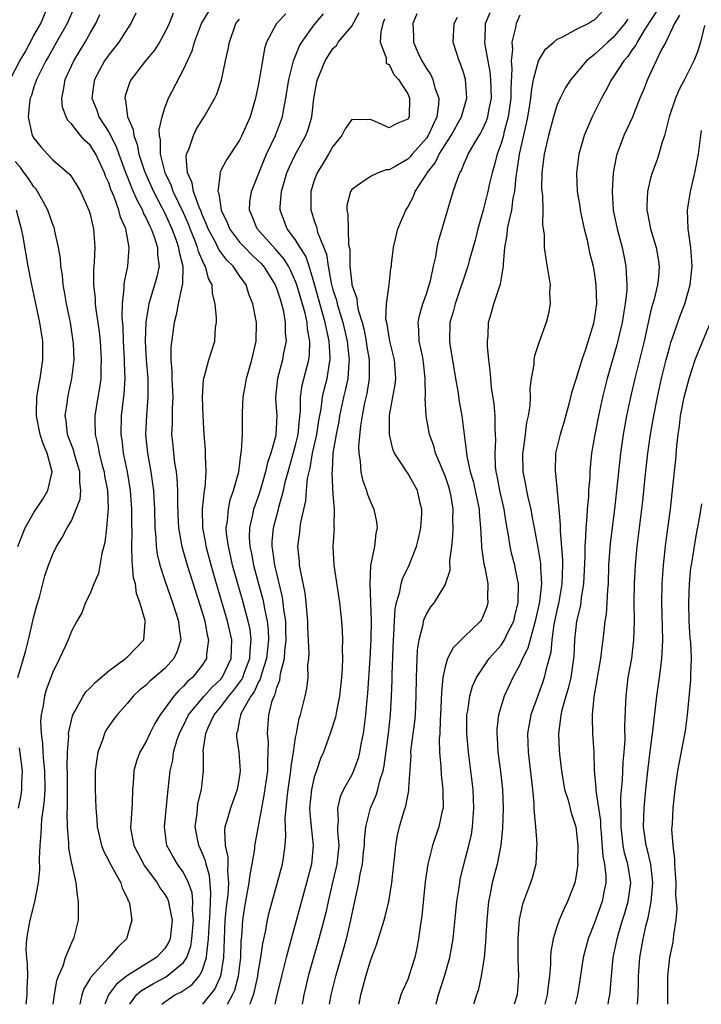
# Model space of a CAD drawing. Units: inches. Extents: x 2580000 to 2583000, y 1527000 to 1530000.
# Drawn here: x 2581529 to 2581602, y 1527000 to 1527105 of the extents above; entities that cross this region are included whole.
import ezdxf

# ---------------------------------------------------------------- set-up
doc = ezdxf.new("R2010")
doc.units = ezdxf.units.IN
doc.header["$MEASUREMENT"] = 0
doc.layers.add('LD25801527_2ft', color=253, linetype='Continuous')

msp = doc.modelspace()

# ---------------------------------------------------------------- linework, layer by layer
at = {"layer": 'LD25801527_2ft'}
for points, elevation in [([(2581528.45, 1527099), (2581529.5, 1527101), (2581530.07, 1527101.93), (2581531, 1527103.69), (2581531.73, 1527105), (2581532.56, 1527107)], 7986), ([(2581535.4, 1527107), (2581534.69, 1527105.31), (2581534.56, 1527105), (2581533.42, 1527103), (2581533, 1527102.29), (2581532.54, 1527101.46), (2581532.25, 1527101), (2581531.5, 1527099.5), (2581531.26, 1527099), (2581531.21, 1527098.79), (2581531, 1527098.2), (2581530.72, 1527097.28), (2581530.59, 1527097), (2581530.51, 1527096.51), (2581530.36, 1527095), (2581530.82, 1527093), (2581531, 1527092.7), (2581531.77, 1527091.77), (2581532.43, 1527091), (2581533, 1527090.4), (2581534.82, 1527088.82), (2581535, 1527088.56), (2581535.62, 1527087.62), (2581535.97, 1527087), (2581536.88, 1527085), (2581537, 1527084.58), (2581537.28, 1527083.28), (2581537.37, 1527083), (2581537.51, 1527081), (2581537.44, 1527079.44), (2581537.36, 1527078.64), (2581537.37, 1527077), (2581537.54, 1527075.54), (2581537.56, 1527075), (2581537.63, 1527074.37), (2581537.85, 1527073), (2581537.99, 1527071.99), (2581538.08, 1527071), (2581538.2, 1527069), (2581538.15, 1527068.15), (2581538.14, 1527067), (2581538.01, 1527065.99), (2581537.83, 1527065), (2581537.52, 1527063), (2581537.52, 1527062.48), (2581537.56, 1527061), (2581537.85, 1527059.85), (2581537.99, 1527059), (2581538.31, 1527057.69), (2581538.51, 1527057), (2581538.56, 1527056.56), (2581538.85, 1527055), (2581538.94, 1527053.06), (2581538.77, 1527051), (2581538.58, 1527049.42), (2581538.25, 1527048.25), (2581537.89, 1527046.11), (2581537.39, 1527045), (2581537, 1527043.98), (2581536.53, 1527043), (2581536.11, 1527041.89), (2581535.58, 1527041), (2581535, 1527039.93), (2581534.64, 1527039), (2581534.37, 1527038.37), (2581533.74, 1527037), (2581533, 1527035.55), (2581532.32, 1527033.68), (2581532.13, 1527033), (2581531.98, 1527031.98), (2581531.75, 1527031), (2581531.69, 1527030.31), (2581531.75, 1527029), (2581531.92, 1527027.93), (2581531.95, 1527027), (2581532.01, 1527025.99), (2581532.13, 1527025), (2581532.16, 1527023), (2581532.1, 1527021.9), (2581531.99, 1527021), (2581531.82, 1527019.82), (2581531.76, 1527019), (2581531.73, 1527018.27), (2581531.62, 1527017), (2581531.56, 1527015.56), (2581531.58, 1527014.42), (2581531.43, 1527013), (2581531.04, 1527010.96), (2581530.55, 1527009), (2581530.43, 1527008.43), (2581530.19, 1527007), (2581530.14, 1527005.86), (2581530.18, 1527005), (2581530.28, 1527004.29), (2581530.29, 1527003), (2581530.22, 1527001.78), (2581530.24, 1527001), (2581530.13, 1527000)], 7984), ([(2581533.05, 1527000), (2581533.19, 1527001), (2581533.46, 1527002.54), (2581533.64, 1527003), (2581534.13, 1527004.13), (2581534.36, 1527005), (2581535.15, 1527006.85), (2581535.26, 1527007), (2581535.76, 1527009), (2581535.78, 1527010.22), (2581535.78, 1527011), (2581535.64, 1527011.64), (2581535.5, 1527013), (2581535.08, 1527014.92), (2581535.04, 1527015.04), (2581534.72, 1527016.72), (2581534.72, 1527017.28), (2581534.57, 1527019), (2581534.54, 1527020.54), (2581534.58, 1527021), (2581534.57, 1527022.57), (2581534.6, 1527023), (2581534.58, 1527024.58), (2581534.54, 1527025.46), (2581534.57, 1527027), (2581534.72, 1527028.72), (2581534.71, 1527029), (2581535, 1527030.42), (2581535.11, 1527030.89), (2581535.16, 1527031), (2581535.4, 1527031.4), (2581536.25, 1527033), (2581536.55, 1527033.45), (2581537, 1527033.88), (2581537.55, 1527034.45), (2581539, 1527035.69), (2581540.79, 1527037), (2581540.89, 1527037.11), (2581541, 1527037.19), (2581542.74, 1527039), (2581542.9, 1527040.9), (2581542.92, 1527041), (2581542.91, 1527041.09), (2581542.34, 1527043), (2581541.97, 1527043.97), (2581541.85, 1527045), (2581541.66, 1527045.66), (2581541.56, 1527047), (2581541.49, 1527047.49), (2581541.46, 1527049), (2581541.49, 1527050.51), (2581541.46, 1527051.46), (2581541.47, 1527053), (2581541.32, 1527055), (2581540.99, 1527057), (2581540.59, 1527059), (2581540.42, 1527060.42), (2581540.32, 1527061), (2581540.37, 1527063), (2581540.66, 1527065.34), (2581540.74, 1527067), (2581540.67, 1527068.67), (2581540.68, 1527069), (2581540.57, 1527071), (2581540.53, 1527072.53), (2581540.44, 1527073.56), (2581540.47, 1527075), (2581540.66, 1527076.66), (2581540.64, 1527077), (2581540.67, 1527077.33), (2581541.04, 1527079), (2581541.2, 1527081), (2581540.83, 1527083), (2581540.26, 1527084.26), (2581540.09, 1527085), (2581539.58, 1527086.42), (2581539.22, 1527087.22), (2581539, 1527087.92), (2581538.66, 1527088.66), (2581538.55, 1527089), (2581537.61, 1527091), (2581537, 1527091.96), (2581536.45, 1527092.45), (2581535.99, 1527093), (2581535, 1527094.25), (2581534.61, 1527094.61), (2581534.44, 1527095), (2581534.05, 1527096.05), (2581533.97, 1527097), (2581534.16, 1527097.84), (2581534.32, 1527099), (2581535.25, 1527101), (2581536.48, 1527103), (2581537, 1527103.95), (2581537.62, 1527105), (2581538.04, 1527105.96)], 7982), ([(2581541.9, 1527106.1), (2581541.38, 1527105), (2581541, 1527104.45), (2581540.07, 1527103), (2581539, 1527101.65), (2581538.56, 1527101), (2581537.46, 1527099), (2581537.39, 1527098.61), (2581537.18, 1527097), (2581537.71, 1527095.71), (2581537.93, 1527095), (2581539, 1527093.36), (2581539.81, 1527091.81), (2581540.09, 1527091), (2581540.86, 1527088.86), (2581541, 1527088.53), (2581541.43, 1527087.43), (2581541.63, 1527087), (2581542.03, 1527086.03), (2581542.6, 1527085), (2581542.7, 1527084.7), (2581543, 1527084.15), (2581543.35, 1527083.35), (2581543.53, 1527083), (2581543.86, 1527082.14), (2581544.21, 1527081), (2581544.21, 1527080.21), (2581544.38, 1527079), (2581544.14, 1527077.86), (2581543.91, 1527077), (2581543.3, 1527075), (2581543.24, 1527074.76), (2581542.97, 1527073.03), (2581542.9, 1527071), (2581543, 1527069), (2581543.17, 1527067), (2581543.2, 1527065), (2581543.03, 1527063.03), (2581542.95, 1527061), (2581543.16, 1527059), (2581543.51, 1527057), (2581543.7, 1527055.7), (2581543.78, 1527055), (2581543.81, 1527054.19), (2581543.88, 1527053), (2581543.93, 1527051), (2581544.04, 1527049.96), (2581544.08, 1527049), (2581544.19, 1527048.19), (2581544.48, 1527047), (2581545, 1527045.36), (2581545.61, 1527043.61), (2581545.83, 1527043), (2581546.48, 1527041), (2581546.51, 1527040.51), (2581546.71, 1527039), (2581546.29, 1527037.71), (2581545.95, 1527037), (2581545, 1527035.96), (2581543.41, 1527034.59), (2581543, 1527034.17), (2581542.34, 1527033.66), (2581541.63, 1527033), (2581541, 1527032.23), (2581539.91, 1527031), (2581539.51, 1527030.49), (2581538.7, 1527029.3), (2581538.56, 1527029), (2581538.37, 1527028.37), (2581537.84, 1527027), (2581537.71, 1527026.29), (2581537.56, 1527025), (2581537.54, 1527023), (2581537.61, 1527021), (2581537.73, 1527019.73), (2581537.77, 1527019), (2581538.24, 1527017), (2581538.43, 1527016.43), (2581539, 1527015.36), (2581539.11, 1527015.11), (2581539.45, 1527014.55), (2581540.28, 1527013), (2581540.43, 1527012.43), (2581541, 1527011.33), (2581541.09, 1527011.09), (2581541.16, 1527011), (2581541.22, 1527010.78), (2581541.48, 1527009), (2581540.9, 1527007), (2581539.92, 1527006.08), (2581539.02, 1527005), (2581537.08, 1527002.92), (2581537, 1527002.75), (2581536.34, 1527001.66), (2581536.13, 1527001), (2581535.9, 1527000)], 7980), ([(2581545.91, 1527106.09), (2581545.46, 1527105), (2581545, 1527104.01), (2581544.44, 1527103), (2581543.88, 1527102.12), (2581542.95, 1527101), (2581541.4, 1527099), (2581541.27, 1527098.73), (2581540.77, 1527097.23), (2581540.72, 1527097), (2581540.8, 1527096.8), (2581541.02, 1527095), (2581541.63, 1527093.63), (2581541.67, 1527093), (2581542.05, 1527092.05), (2581542.23, 1527091), (2581542.82, 1527089.18), (2581542.92, 1527088.92), (2581543.79, 1527087), (2581544.7, 1527085.3), (2581545, 1527084.7), (2581545.76, 1527083), (2581546.21, 1527081.79), (2581546.48, 1527081), (2581546.53, 1527080.53), (2581546.93, 1527079), (2581546.91, 1527077.09), (2581546.84, 1527076.84), (2581546.43, 1527075), (2581546.21, 1527073.79), (2581545.99, 1527073), (2581545.65, 1527070.35), (2581545.66, 1527069), (2581545.77, 1527067.77), (2581545.76, 1527067), (2581545.85, 1527065), (2581545.78, 1527063.78), (2581545.78, 1527062.22), (2581545.73, 1527061), (2581545.85, 1527059.85), (2581545.92, 1527059), (2581546.05, 1527057.95), (2581546.21, 1527057), (2581546.3, 1527056.3), (2581546.36, 1527055), (2581546.36, 1527053.64), (2581546.4, 1527052.4), (2581546.48, 1527051), (2581546.8, 1527049.2), (2581546.82, 1527049), (2581547.39, 1527047), (2581549, 1527041.98), (2581549.29, 1527041), (2581549.54, 1527039.54), (2581549.69, 1527039), (2581549.47, 1527037.47), (2581549.45, 1527037), (2581549, 1527036.31), (2581547.97, 1527035), (2581547.44, 1527034.56), (2581547, 1527034.05), (2581546.45, 1527033.55), (2581545.96, 1527033), (2581545, 1527031.65), (2581544.5, 1527031), (2581543.93, 1527030.07), (2581543.4, 1527029), (2581543, 1527028.13), (2581542.34, 1527027), (2581541.98, 1527026.02), (2581541.69, 1527025), (2581541.62, 1527023.62), (2581541.56, 1527023), (2581541.5, 1527021.5), (2581541.37, 1527019.37), (2581541.33, 1527019), (2581541.37, 1527018.63), (2581541.67, 1527017), (2581542.81, 1527014.81), (2581544.2, 1527013), (2581544.48, 1527012.48), (2581545, 1527011.77), (2581545.29, 1527011.29), (2581545.41, 1527011), (2581545.47, 1527010.53), (2581545.79, 1527009), (2581545.56, 1527007), (2581545.39, 1527006.61), (2581545, 1527005.97), (2581544.12, 1527005), (2581543, 1527004.34), (2581541, 1527003.09), (2581539.83, 1527002.17), (2581538.99, 1527001), (2581538.58, 1527000)], 7978), ([(2581541.24, 1527000), (2581541.98, 1527001), (2581542.52, 1527001.48), (2581543.78, 1527002.22), (2581545.09, 1527002.91), (2581545.23, 1527003), (2581547, 1527004.46), (2581547.36, 1527005), (2581547.78, 1527006.22), (2581547.9, 1527007), (2581548.06, 1527009), (2581547.97, 1527010.03), (2581548, 1527011), (2581547.92, 1527011.92), (2581547.54, 1527013), (2581547, 1527014.11), (2581546.35, 1527015), (2581545.85, 1527015.85), (2581545.21, 1527017), (2581544.95, 1527019), (2581545.31, 1527022.69), (2581545.36, 1527023), (2581545.57, 1527025), (2581545.85, 1527026.15), (2581545.94, 1527027), (2581546.33, 1527028.33), (2581546.56, 1527029), (2581546.7, 1527029.3), (2581547, 1527029.86), (2581547.55, 1527031), (2581549.21, 1527033), (2581550.06, 1527033.94), (2581551, 1527034.82), (2581551.08, 1527034.92), (2581551.15, 1527035), (2581552.1, 1527037), (2581552.19, 1527039), (2581551.72, 1527041), (2581550.53, 1527045), (2581549.96, 1527047), (2581549.43, 1527049), (2581549.38, 1527049.38), (2581549.08, 1527051), (2581549.04, 1527053), (2581549.25, 1527055), (2581549.31, 1527055.31), (2581549.42, 1527057), (2581549.34, 1527058.66), (2581549.36, 1527059), (2581549.34, 1527059.34), (2581549.2, 1527061), (2581549.1, 1527063), (2581549.05, 1527065), (2581549.13, 1527066.86), (2581549.16, 1527067), (2581549.24, 1527067.24), (2581549.7, 1527069), (2581550.36, 1527071), (2581550.44, 1527072.44), (2581550.52, 1527073), (2581550.54, 1527073.46), (2581550.38, 1527075), (2581550.09, 1527076.09), (2581550.07, 1527077), (2581549.68, 1527077.68), (2581549.35, 1527079), (2581549.2, 1527079.2), (2581548.59, 1527080.59), (2581548.5, 1527081), (2581548.21, 1527081.79), (2581547.71, 1527083), (2581547.52, 1527083.52), (2581547, 1527084.73), (2581545.91, 1527087), (2581545.68, 1527087.68), (2581545.03, 1527089), (2581544.53, 1527091), (2581544.55, 1527092.55), (2581544.44, 1527093), (2581544.4, 1527093.6), (2581544.71, 1527095), (2581545, 1527095.95), (2581545.4, 1527097), (2581547, 1527100.07), (2581547.92, 1527102.08), (2581548.18, 1527103), (2581548.94, 1527105), (2581549.72, 1527106.28)], 7976), ([(2581557.96, 1527106.04), (2581556.95, 1527105), (2581555.9, 1527103), (2581555.68, 1527102.32), (2581555.44, 1527101), (2581555.14, 1527099.14), (2581555, 1527098.36), (2581554.72, 1527097), (2581554.12, 1527095), (2581553.25, 1527093), (2581553, 1527092.49), (2581551.6, 1527090.4), (2581551, 1527089.24), (2581550.89, 1527089), (2581550.92, 1527088.92), (2581550.69, 1527087), (2581550.79, 1527086.79), (2581551.03, 1527085), (2581551.68, 1527083.68), (2581551.92, 1527083), (2581553, 1527081.59), (2581553.55, 1527081), (2581554.27, 1527080.27), (2581555, 1527079.6), (2581555.3, 1527079.3), (2581555.56, 1527079), (2581556.83, 1527077), (2581557, 1527076.56), (2581557.37, 1527075.37), (2581557.5, 1527075), (2581557.67, 1527074.33), (2581557.9, 1527073), (2581557.9, 1527071.9), (2581557.98, 1527071), (2581557.72, 1527069.72), (2581557.6, 1527069), (2581557.05, 1527067), (2581556.84, 1527065), (2581556.84, 1527064.84), (2581556.99, 1527063), (2581556.9, 1527061), (2581556.88, 1527060.88), (2581556.35, 1527059), (2581555.99, 1527058.01), (2581555.78, 1527057), (2581555.21, 1527055), (2581555, 1527054.37), (2581554.63, 1527053.37), (2581554.51, 1527053), (2581554.4, 1527052.4), (2581554.06, 1527051), (2581554.04, 1527049.96), (2581554.1, 1527049), (2581554.27, 1527048.27), (2581554.49, 1527047), (2581555.03, 1527045), (2581555.46, 1527043.46), (2581555.56, 1527043), (2581555.67, 1527042.33), (2581555.96, 1527041), (2581556.07, 1527040.07), (2581556.1, 1527039), (2581555.9, 1527037), (2581555.35, 1527035.35), (2581555.21, 1527034.79), (2581555, 1527034.44), (2581554.55, 1527033.45), (2581554.22, 1527033), (2581553.18, 1527031.18), (2581553.1, 1527031), (2581553.09, 1527030.91), (2581553, 1527030.49), (2581552.77, 1527029.23), (2581552.66, 1527029), (2581552.67, 1527028.67), (2581552.94, 1527027), (2581553.08, 1527025), (2581553, 1527024.47), (2581552.74, 1527023), (2581552.03, 1527021), (2581551.64, 1527019.64), (2581551.44, 1527019), (2581551.38, 1527018.62), (2581551.46, 1527017), (2581551.76, 1527015.76), (2581551.75, 1527015), (2581551.7, 1527014.3), (2581551.81, 1527013), (2581551.73, 1527011.72), (2581551.57, 1527010.43), (2581551.44, 1527009), (2581551.3, 1527005), (2581550.96, 1527003), (2581550.35, 1527001.65), (2581549.05, 1527000)], 7972), ([(2581551.72, 1527000), (2581552.26, 1527001), (2581552.49, 1527001.51), (2581552.89, 1527003), (2581553.13, 1527005), (2581553.18, 1527006.82), (2581553.23, 1527007.23), (2581553.34, 1527009), (2581553.55, 1527010.45), (2581553.83, 1527011.83), (2581554.04, 1527013), (2581554.12, 1527013.88), (2581554.36, 1527015), (2581554.64, 1527016.64), (2581554.65, 1527017), (2581554.69, 1527017.31), (2581555, 1527018.85), (2581555.39, 1527021), (2581555.65, 1527022.35), (2581556.01, 1527025), (2581556.01, 1527025.99), (2581556.08, 1527027), (2581556.09, 1527028.09), (2581555.99, 1527029), (2581556.12, 1527031), (2581556.5, 1527032.5), (2581556.69, 1527033), (2581556.81, 1527033.19), (2581557, 1527033.92), (2581557.32, 1527034.68), (2581557.4, 1527035.4), (2581557.81, 1527037), (2581557.85, 1527037.85), (2581557.99, 1527039), (2581557.97, 1527039.97), (2581557.94, 1527041), (2581557.75, 1527042.25), (2581557.68, 1527043), (2581557.6, 1527043.6), (2581556.77, 1527047), (2581556.58, 1527048.58), (2581556.5, 1527049), (2581556.5, 1527049.5), (2581556.63, 1527051), (2581557.16, 1527053), (2581557.21, 1527053.21), (2581557.71, 1527055), (2581557.9, 1527055.9), (2581558.19, 1527057), (2581559, 1527059.85), (2581559.28, 1527061), (2581559.41, 1527062.59), (2581559.54, 1527063.54), (2581559.54, 1527065), (2581559.71, 1527066.29), (2581560.41, 1527069), (2581560.48, 1527069.52), (2581560.53, 1527071), (2581560.27, 1527072.27), (2581560.23, 1527073), (2581560.01, 1527073.99), (2581559.14, 1527077), (2581559, 1527077.39), (2581558.5, 1527078.5), (2581558.24, 1527079), (2581557.77, 1527079.77), (2581556.84, 1527080.84), (2581554.87, 1527083), (2581554.35, 1527084.35), (2581554.05, 1527085), (2581554.11, 1527085.89), (2581554.29, 1527087), (2581555.62, 1527090.38), (2581555.9, 1527091), (2581556.85, 1527093), (2581557.58, 1527095), (2581557.69, 1527095.69), (2581557.95, 1527097), (2581558.28, 1527099), (2581558.72, 1527100.72), (2581558.78, 1527101), (2581559.41, 1527102.59), (2581559.65, 1527103), (2581561, 1527104.84), (2581561.97, 1527106.03)], 7970), ([(2581554.12, 1527000), (2581554.17, 1527000.17), (2581554.49, 1527001), (2581554.61, 1527001.39), (2581554.94, 1527003), (2581555, 1527003.4), (2581555.29, 1527005), (2581555.48, 1527006.52), (2581555.77, 1527007.77), (2581555.98, 1527009), (2581556.17, 1527009.83), (2581557.61, 1527015), (2581557.69, 1527015.69), (2581557.9, 1527017), (2581557.97, 1527018.03), (2581557.92, 1527019), (2581557.9, 1527019.9), (2581557.98, 1527021), (2581558.09, 1527022.09), (2581558.21, 1527023), (2581558.5, 1527025), (2581558.53, 1527025.47), (2581558.78, 1527027), (2581559, 1527028.57), (2581559.08, 1527029), (2581559.39, 1527030.61), (2581559.52, 1527031), (2581559.71, 1527031.71), (2581560.03, 1527033), (2581560.2, 1527033.8), (2581560.33, 1527035), (2581560.32, 1527036.32), (2581560.4, 1527037), (2581560.44, 1527037.56), (2581560.32, 1527040.32), (2581560.31, 1527041), (2581560.23, 1527041.77), (2581560.14, 1527043), (2581560.02, 1527044.02), (2581559.51, 1527046.49), (2581559.43, 1527047), (2581559.4, 1527047.4), (2581559.25, 1527049), (2581559.45, 1527050.55), (2581559.48, 1527051), (2581559.56, 1527051.56), (2581560.09, 1527053.91), (2581560.17, 1527055), (2581560.29, 1527056.29), (2581560.44, 1527057), (2581560.56, 1527057.44), (2581560.82, 1527059), (2581561.27, 1527061), (2581561.5, 1527062.5), (2581561.73, 1527063.73), (2581561.89, 1527065), (2581562.08, 1527065.92), (2581562.37, 1527067), (2581562.62, 1527068.62), (2581562.7, 1527069), (2581562.71, 1527069.29), (2581562.6, 1527071), (2581562.29, 1527072.29), (2581562.17, 1527073), (2581561, 1527077.18), (2581560.45, 1527079), (2581560.08, 1527080.08), (2581559.49, 1527081), (2581559, 1527081.82), (2581558.11, 1527083), (2581557.35, 1527085), (2581557.35, 1527085.35), (2581557.49, 1527087), (2581558.06, 1527089), (2581558.34, 1527089.66), (2581559, 1527091.01), (2581560.11, 1527093), (2581560.34, 1527093.66), (2581560.73, 1527095), (2581560.95, 1527096.95), (2581561.27, 1527098.73), (2581561.33, 1527099), (2581562.15, 1527101), (2581563, 1527102.3), (2581563.37, 1527102.63), (2581563.57, 1527103), (2581565, 1527104.72), (2581565.82, 1527106.18)], 7968), ([(2581571.99, 1527106.01), (2581571.56, 1527105), (2581571.63, 1527103.63), (2581571.63, 1527103), (2581572.06, 1527101.94), (2581572.5, 1527101), (2581572.7, 1527100.7), (2581573, 1527100.17), (2581573.48, 1527099.48), (2581573.67, 1527099), (2581573.91, 1527098.09), (2581574.33, 1527097), (2581574.31, 1527096.31), (2581574.1, 1527095), (2581573.18, 1527093), (2581573, 1527092.73), (2581571.47, 1527091), (2581571.27, 1527090.73), (2581571, 1527090.47), (2581569.67, 1527089.67), (2581569, 1527089.31), (2581568.69, 1527089.31), (2581567.83, 1527089), (2581567, 1527088.63), (2581565.64, 1527087.64), (2581565, 1527087.22), (2581564.86, 1527087), (2581564.5, 1527085.5), (2581564.47, 1527085), (2581564.59, 1527084.59), (2581564.67, 1527081.33), (2581564.79, 1527080.79), (2581564.8, 1527079), (2581565, 1527077.13), (2581565.02, 1527077), (2581565.54, 1527075.54), (2581565.59, 1527075), (2581565.71, 1527074.29), (2581566.11, 1527073), (2581566.3, 1527072.3), (2581566.54, 1527071), (2581566.6, 1527070.6), (2581566.87, 1527069), (2581566.89, 1527067), (2581566.62, 1527065.38), (2581566.39, 1527064.38), (2581566.11, 1527063), (2581565.93, 1527061.93), (2581565.73, 1527059.73), (2581565.75, 1527059), (2581565.9, 1527058.09), (2581565.98, 1527057), (2581566.16, 1527056.16), (2581566.59, 1527055), (2581566.67, 1527054.67), (2581567, 1527053.8), (2581567.38, 1527053), (2581567.65, 1527051.65), (2581567.72, 1527051), (2581567.59, 1527050.41), (2581567.44, 1527049), (2581567.02, 1527046.98), (2581566.94, 1527045), (2581567.03, 1527043.03), (2581567.07, 1527041), (2581567.05, 1527039.05), (2581566.95, 1527037), (2581566.68, 1527033.32), (2581566.61, 1527032.61), (2581566.49, 1527031), (2581566.4, 1527030.4), (2581566.23, 1527029), (2581566.02, 1527028.02), (2581565.84, 1527027), (2581565.68, 1527026.32), (2581565.21, 1527025), (2581565, 1527024.56), (2581564.14, 1527023), (2581563.78, 1527022.22), (2581563.48, 1527021), (2581563.56, 1527019.56), (2581563.49, 1527019), (2581563.48, 1527018.52), (2581563.61, 1527017), (2581563.4, 1527015), (2581563.33, 1527014.67), (2581562.9, 1527012.9), (2581562.47, 1527011), (2581562.22, 1527009.78), (2581562.02, 1527009), (2581561.5, 1527007), (2581560.36, 1527003), (2581560.09, 1527001.91), (2581559.87, 1527001), (2581559.69, 1527000)], 7964), ([(2581565.79, 1527000), (2581565.98, 1527001), (2581566.2, 1527001.8), (2581566.52, 1527003), (2581567, 1527004.65), (2581567.64, 1527006.36), (2581568.47, 1527009), (2581568.59, 1527009.41), (2581568.97, 1527011), (2581569.29, 1527013), (2581569.5, 1527015), (2581569.58, 1527015.58), (2581569.73, 1527017), (2581569.9, 1527018.1), (2581570.13, 1527019), (2581570.6, 1527020.6), (2581570.8, 1527021.2), (2581571, 1527022.33), (2581571.12, 1527022.88), (2581571.12, 1527023.12), (2581571.36, 1527026.64), (2581571.35, 1527027), (2581571.38, 1527027.38), (2581571.76, 1527030.24), (2581571.83, 1527031), (2581571.92, 1527033), (2581571.93, 1527035), (2581571.99, 1527035.99), (2581572, 1527037), (2581572.05, 1527037.95), (2581572.22, 1527039), (2581572.66, 1527040.66), (2581572.7, 1527041), (2581572.76, 1527041.24), (2581573, 1527041.77), (2581573.47, 1527042.53), (2581573.85, 1527043), (2581575, 1527044.89), (2581575.05, 1527045), (2581575.53, 1527046.47), (2581575.52, 1527047.52), (2581575.73, 1527049), (2581575.84, 1527050.16), (2581575.85, 1527051), (2581575.83, 1527051.83), (2581575.85, 1527053), (2581575.64, 1527054.36), (2581575.51, 1527055), (2581575.4, 1527055.4), (2581575, 1527056.56), (2581573.99, 1527059), (2581573.79, 1527059.79), (2581573.34, 1527061), (2581572.98, 1527063), (2581572.87, 1527064.87), (2581572.89, 1527065.11), (2581572.88, 1527067), (2581572.69, 1527068.69), (2581572.67, 1527069), (2581572.57, 1527069.43), (2581572.24, 1527071), (2581572.2, 1527072.2), (2581572.1, 1527073), (2581572.25, 1527073.75), (2581572.62, 1527075), (2581573, 1527076.06), (2581573.31, 1527077), (2581573.43, 1527077.43), (2581573.77, 1527079), (2581574, 1527080), (2581574.16, 1527081), (2581574.3, 1527081.7), (2581575.88, 1527087), (2581576.31, 1527088.31), (2581576.57, 1527089), (2581576.74, 1527089.26), (2581577, 1527089.92), (2581577.34, 1527090.66), (2581577.47, 1527091), (2581578.11, 1527092.11), (2581578.79, 1527093.21), (2581579, 1527093.63), (2581579.42, 1527094.58), (2581579.56, 1527095), (2581579.67, 1527095.67), (2581579.95, 1527097), (2581579.92, 1527098.08), (2581579.91, 1527099), (2581579.83, 1527099.83), (2581579.29, 1527102.71), (2581579.26, 1527103), (2581579.29, 1527103.29), (2581579.33, 1527105), (2581579.84, 1527106.16)], 7960), ([(2581583, 1527105.9), (2581582.61, 1527105), (2581582.55, 1527104.55), (2581582.16, 1527103), (2581582.23, 1527102.22), (2581582.07, 1527101), (2581582.15, 1527100.15), (2581582.02, 1527097.98), (2581582.03, 1527097), (2581581.76, 1527095), (2581581.3, 1527093.3), (2581581.24, 1527093), (2581581, 1527092.16), (2581580.57, 1527091), (2581580.26, 1527089.74), (2581580.02, 1527089), (2581579.73, 1527087.73), (2581579.58, 1527087), (2581579.08, 1527085), (2581578.5, 1527083), (2581578.21, 1527081.79), (2581577.58, 1527079.58), (2581577.44, 1527079), (2581576.06, 1527075), (2581575.86, 1527074.14), (2581575.52, 1527073), (2581575.47, 1527071), (2581575.54, 1527070.46), (2581576.12, 1527067), (2581576.36, 1527065.64), (2581576.52, 1527064.52), (2581576.79, 1527063), (2581577.27, 1527059.27), (2581577.28, 1527059), (2581577.32, 1527058.68), (2581577.69, 1527057), (2581578, 1527056), (2581578.22, 1527055), (2581578.63, 1527053), (2581578.64, 1527052.64), (2581578.78, 1527051), (2581578.9, 1527049.1), (2581578.9, 1527048.9), (2581579.15, 1527047.15), (2581579.25, 1527046.75), (2581579.56, 1527045), (2581579.55, 1527043.55), (2581579.59, 1527043), (2581579.45, 1527042.55), (2581579, 1527041.39), (2581578.87, 1527041.13), (2581578.78, 1527041), (2581577, 1527039.29), (2581575.85, 1527038.15), (2581575.27, 1527037), (2581575, 1527036.12), (2581574.77, 1527035), (2581574.61, 1527033.39), (2581574.59, 1527032.59), (2581574.51, 1527031), (2581574.46, 1527030.46), (2581574.42, 1527029), (2581574.38, 1527028.38), (2581574.41, 1527027), (2581574.54, 1527025.46), (2581574.58, 1527024.58), (2581574.77, 1527023), (2581574.76, 1527022.76), (2581574.78, 1527021), (2581574.7, 1527020.7), (2581574.33, 1527019), (2581573.65, 1527017), (2581573.15, 1527015), (2581572.88, 1527013.12), (2581572.52, 1527009.48), (2581572.32, 1527008.32), (2581572.16, 1527007), (2581571.98, 1527006.02), (2581571.75, 1527005), (2581571.12, 1527003), (2581571, 1527002.67), (2581570.48, 1527001.52), (2581570.28, 1527001), (2581569.98, 1527000)], 7958), ([(2581574.04, 1527000), (2581574.05, 1527000.05), (2581574.31, 1527001), (2581574.95, 1527003), (2581575.52, 1527005), (2581575.86, 1527007), (2581576.25, 1527011), (2581576.5, 1527012.5), (2581576.56, 1527013), (2581576.63, 1527013.37), (2581577.02, 1527014.98), (2581577.54, 1527017), (2581577.81, 1527018.19), (2581577.93, 1527019), (2581577.99, 1527019.99), (2581578.09, 1527021), (2581578, 1527023), (2581577.49, 1527027), (2581577.32, 1527029), (2581577.34, 1527031), (2581577.42, 1527031.42), (2581577.63, 1527033), (2581577.93, 1527034.07), (2581578.35, 1527035), (2581579, 1527035.96), (2581579.72, 1527037), (2581581, 1527038.45), (2581581.35, 1527039), (2581581.66, 1527039.66), (2581582.34, 1527041), (2581582.46, 1527041.54), (2581582.82, 1527043), (2581582.84, 1527045), (2581582.55, 1527046.55), (2581582.45, 1527047), (2581582.15, 1527048.15), (2581581.97, 1527049), (2581581.79, 1527050.21), (2581581.54, 1527051.53), (2581581.32, 1527053), (2581580.85, 1527055), (2581580.56, 1527056.56), (2581580.46, 1527057), (2581580.39, 1527057.61), (2581580.35, 1527059), (2581580.43, 1527060.43), (2581580.41, 1527061), (2581580.36, 1527061.64), (2581580.36, 1527063), (2581580.26, 1527064.26), (2581579.98, 1527066.02), (2581579.88, 1527067), (2581579.83, 1527067.83), (2581579.67, 1527069), (2581579.54, 1527070.46), (2581579.55, 1527071), (2581579.61, 1527071.61), (2581579.66, 1527073), (2581579.96, 1527074.04), (2581580.21, 1527075), (2581580.81, 1527076.81), (2581580.92, 1527077.08), (2581581.25, 1527079), (2581581.24, 1527079.24), (2581581.38, 1527081), (2581581.63, 1527082.37), (2581581.68, 1527083), (2581581.84, 1527083.84), (2581582.13, 1527085), (2581582.3, 1527086.3), (2581582.45, 1527087), (2581582.6, 1527088.6), (2581582.73, 1527089.27), (2581582.97, 1527091), (2581583.72, 1527094.28), (2581583.86, 1527095), (2581584.04, 1527096.05), (2581584.19, 1527097), (2581584.24, 1527097.76), (2581584.47, 1527099), (2581584.99, 1527101.01), (2581585.76, 1527102.24), (2581586.63, 1527103), (2581587, 1527103.3), (2581587.53, 1527103.53), (2581589, 1527104.34), (2581590.32, 1527105), (2581590.74, 1527105.26), (2581591, 1527105.38), (2581591.79, 1527106.21)], 7956), ([(2581597.65, 1527106.36), (2581596.38, 1527104.38), (2581595.55, 1527103), (2581595.37, 1527102.63), (2581595, 1527102.12), (2581594.55, 1527101.45), (2581594.14, 1527101), (2581593, 1527099.24), (2581592.82, 1527099), (2581592.19, 1527097.81), (2581591.73, 1527097), (2581590.73, 1527095), (2581589.88, 1527093), (2581589.32, 1527091), (2581589.07, 1527089), (2581589.15, 1527087), (2581589.42, 1527085.42), (2581589.47, 1527085), (2581589.9, 1527083), (2581590.2, 1527081.8), (2581590.46, 1527080.46), (2581590.84, 1527079), (2581591, 1527078.07), (2581591.15, 1527077), (2581591.19, 1527075), (2581591, 1527073.54), (2581590.88, 1527072.88), (2581589.99, 1527069.99), (2581589.64, 1527069), (2581589, 1527066.88), (2581588.53, 1527065.47), (2581588.25, 1527064.25), (2581587.72, 1527062.28), (2581587.32, 1527061), (2581586.82, 1527059), (2581586.77, 1527057), (2581586.81, 1527056.81), (2581587, 1527054.89), (2581587.18, 1527053), (2581587.32, 1527051.32), (2581587.3, 1527050.7), (2581587.55, 1527047.55), (2581587.55, 1527047), (2581587.49, 1527045), (2581587.13, 1527042.87), (2581587, 1527042.34), (2581586.64, 1527040.64), (2581586.41, 1527039), (2581586.3, 1527037.7), (2581585.77, 1527035.77), (2581585.62, 1527035), (2581585.47, 1527034.53), (2581585, 1527033.22), (2581584.18, 1527031), (2581584, 1527030), (2581583.83, 1527029), (2581583.88, 1527027), (2581584.34, 1527023), (2581584.49, 1527021.51), (2581584.51, 1527021), (2581584.52, 1527020.52), (2581584.69, 1527019), (2581584.83, 1527017.17), (2581584.8, 1527016.8), (2581584.7, 1527015), (2581584.34, 1527013.66), (2581584.13, 1527013), (2581583.27, 1527010.73), (2581582.92, 1527009.08), (2581582.78, 1527007), (2581582.77, 1527006.77), (2581582.79, 1527004.79), (2581582.86, 1527003), (2581582.72, 1527001), (2581582.4, 1527000)], 7952), ([(2581600.1, 1527105.9), (2581599.57, 1527105), (2581598.61, 1527103), (2581598.12, 1527102.12), (2581597.58, 1527101), (2581596.65, 1527099), (2581596.2, 1527097.8), (2581595.86, 1527097), (2581595.05, 1527094.95), (2581594.12, 1527093), (2581593.63, 1527091.63), (2581593.38, 1527091), (2581593.3, 1527090.7), (2581592.99, 1527089), (2581592.87, 1527087), (2581593, 1527085), (2581593.4, 1527083), (2581593.94, 1527081), (2581594.13, 1527080.13), (2581594.36, 1527079), (2581594.4, 1527077.6), (2581594.46, 1527077), (2581594.44, 1527076.44), (2581594.29, 1527075), (2581594.09, 1527073.91), (2581593.96, 1527073), (2581593.39, 1527070.61), (2581592.35, 1527067), (2581591.85, 1527065), (2581591.41, 1527063), (2581591.02, 1527061), (2581590.68, 1527059), (2581590.52, 1527057.48), (2581590.49, 1527057), (2581590.48, 1527056.48), (2581590.36, 1527055), (2581590.34, 1527054.34), (2581590.21, 1527053), (2581590.18, 1527052.18), (2581590.05, 1527051), (2581590.03, 1527050.03), (2581589.94, 1527049), (2581589.94, 1527047.94), (2581589.81, 1527045), (2581589.56, 1527043.56), (2581589.51, 1527043), (2581589.44, 1527042.56), (2581589.06, 1527041), (2581588.84, 1527039), (2581588.77, 1527037.23), (2581588.74, 1527037), (2581588.45, 1527035), (2581588.18, 1527033.82), (2581587.92, 1527033), (2581587.48, 1527031.48), (2581587.38, 1527031), (2581587.36, 1527030.64), (2581587.12, 1527029), (2581587.2, 1527027.2), (2581587.24, 1527026.76), (2581587.46, 1527025), (2581587.79, 1527023), (2581588.16, 1527021.84), (2581588.49, 1527020.49), (2581589.01, 1527019), (2581589.21, 1527017), (2581589.18, 1527015.18), (2581589.2, 1527015), (2581589, 1527013.56), (2581588.89, 1527013), (2581588.1, 1527011), (2581587.74, 1527010.27), (2581587.2, 1527009), (2581587, 1527008.41), (2581586.56, 1527007), (2581586.33, 1527005.67), (2581586.29, 1527005), (2581586.28, 1527004.28), (2581586.17, 1527003), (2581586.02, 1527001.98), (2581585.92, 1527001), (2581585.67, 1527000)], 7950), ([(2581544.68, 1527000), (2581545, 1527000.28), (2581546.09, 1527001), (2581546.71, 1527001.29), (2581547.9, 1527002.1), (2581548.67, 1527003), (2581549, 1527003.6), (2581549.47, 1527005), (2581549.49, 1527005.49), (2581549.69, 1527007), (2581549.71, 1527007.71), (2581549.86, 1527009.86), (2581549.89, 1527011), (2581549.94, 1527011.94), (2581549.78, 1527013.78), (2581549.42, 1527015), (2581549.35, 1527015.35), (2581549, 1527016.22), (2581548.63, 1527017), (2581548.26, 1527019), (2581548.45, 1527020.45), (2581548.49, 1527021), (2581548.55, 1527021.45), (2581548.93, 1527023), (2581549.14, 1527025), (2581549.13, 1527026.87), (2581549.12, 1527027.12), (2581549.38, 1527029), (2581549.64, 1527029.64), (2581550.29, 1527031), (2581551, 1527031.84), (2581551.87, 1527033), (2581552.39, 1527033.61), (2581553.24, 1527034.76), (2581553.35, 1527035), (2581553.54, 1527035.54), (2581554.1, 1527037), (2581554.13, 1527037.87), (2581554.25, 1527039), (2581554.13, 1527040.13), (2581553.94, 1527041), (2581553.52, 1527042.48), (2581553.31, 1527043.31), (2581552.81, 1527045), (2581552.26, 1527047), (2581552.04, 1527048.04), (2581551.8, 1527049), (2581551.62, 1527050.38), (2581551.58, 1527051), (2581551.7, 1527051.7), (2581551.8, 1527053), (2581552.01, 1527053.99), (2581552.37, 1527055), (2581552.91, 1527057), (2581553.14, 1527058.86), (2581553.22, 1527059.22), (2581553.3, 1527061), (2581553.31, 1527063.31), (2581553.4, 1527065), (2581553.65, 1527066.35), (2581553.75, 1527067), (2581554.32, 1527069), (2581554.77, 1527071), (2581554.8, 1527073), (2581554.43, 1527075), (2581554.01, 1527076.01), (2581553.71, 1527077), (2581553, 1527077.99), (2581552.32, 1527079), (2581551.65, 1527079.65), (2581550.8, 1527080.8), (2581550.42, 1527081.58), (2581549.65, 1527083), (2581549.48, 1527083.48), (2581549, 1527084.55), (2581548.88, 1527084.88), (2581548.68, 1527085.32), (2581548.08, 1527087), (2581547.94, 1527087.94), (2581547.43, 1527089), (2581547.28, 1527090.72), (2581547.34, 1527091), (2581547.6, 1527091.6), (2581548.07, 1527093), (2581548.37, 1527093.63), (2581549, 1527094.67), (2581549.23, 1527095), (2581550.35, 1527097), (2581550.56, 1527097.44), (2581551.06, 1527098.94), (2581551.5, 1527101), (2581551.77, 1527102.23), (2581551.91, 1527103), (2581552.62, 1527105), (2581552.78, 1527105.22), (2581553, 1527105.46)], 7974), ([(2581568.53, 1527105.47), (2581568.35, 1527105), (2581568.11, 1527104.11), (2581568.05, 1527103), (2581568.69, 1527101.31), (2581568.68, 1527101), (2581568.71, 1527100.71), (2581569, 1527100.6), (2581569.52, 1527099.52), (2581570.01, 1527099), (2581571, 1527097.46), (2581571.2, 1527097), (2581571.15, 1527095), (2581571, 1527094.74), (2581569.76, 1527094.24), (2581569, 1527093.84), (2581567.46, 1527094.54), (2581567, 1527094.72), (2581566.67, 1527094.67), (2581565, 1527094.73), (2581564.3, 1527093.7), (2581563.95, 1527093), (2581563, 1527091.83), (2581562.53, 1527091), (2581561.95, 1527090.05), (2581561.29, 1527089), (2581561, 1527088.2), (2581560.64, 1527087), (2581560.63, 1527085), (2581560.73, 1527084.73), (2581561, 1527083.87), (2581561.22, 1527083.22), (2581561.36, 1527082.64), (2581562.31, 1527080.31), (2581562.48, 1527079), (2581562.81, 1527077.19), (2581563, 1527076.48), (2581563.36, 1527075.36), (2581563.44, 1527075), (2581563.61, 1527074.39), (2581564.05, 1527073), (2581564.51, 1527071), (2581564.71, 1527069.29), (2581564.73, 1527069), (2581564.68, 1527068.68), (2581564.58, 1527067), (2581564.31, 1527065.69), (2581564.13, 1527065), (2581563.69, 1527063), (2581563.61, 1527062.4), (2581563.33, 1527061), (2581563, 1527059), (2581562.9, 1527057.1), (2581562.86, 1527056.86), (2581563, 1527054.59), (2581563.13, 1527053), (2581563.1, 1527051.1), (2581563.11, 1527051), (2581562.98, 1527049), (2581563.08, 1527047), (2581563.71, 1527043), (2581563.91, 1527041), (2581563.99, 1527039.99), (2581564.01, 1527039), (2581563.98, 1527038.02), (2581564.02, 1527037), (2581564, 1527036), (2581563.92, 1527035), (2581563.71, 1527033), (2581563.37, 1527031.37), (2581563.27, 1527030.73), (2581562.7, 1527029), (2581561.98, 1527027), (2581561.68, 1527026.32), (2581561.23, 1527025), (2581561, 1527024.31), (2581560.7, 1527023), (2581560.5, 1527021), (2581560.51, 1527020.51), (2581560.65, 1527019), (2581560.88, 1527017), (2581560.71, 1527015), (2581560.18, 1527013), (2581557.99, 1527005), (2581557.48, 1527003), (2581556.99, 1527000.99), (2581556.79, 1527000)], 7966), ([(2581562.63, 1527000), (2581562.8, 1527001), (2581563.3, 1527003), (2581564.13, 1527005.87), (2581564.43, 1527007), (2581564.9, 1527009), (2581565, 1527009.53), (2581565.77, 1527013), (2581565.92, 1527013.92), (2581566.16, 1527015), (2581566.28, 1527016.28), (2581566.37, 1527017), (2581566.38, 1527017.62), (2581566.52, 1527019), (2581567.01, 1527021), (2581567.62, 1527022.38), (2581567.81, 1527023), (2581568.05, 1527024.05), (2581568.36, 1527025), (2581568.48, 1527025.52), (2581568.93, 1527029), (2581569.16, 1527031), (2581569.28, 1527033), (2581569.34, 1527034.66), (2581569.34, 1527035.34), (2581569.48, 1527039), (2581569.53, 1527039.53), (2581569.58, 1527041), (2581569.67, 1527042.33), (2581569.81, 1527043), (2581570.17, 1527044.17), (2581570.31, 1527045), (2581570.45, 1527045.55), (2581571.14, 1527047), (2581571.95, 1527049), (2581572.15, 1527049.85), (2581572.41, 1527051), (2581572.51, 1527052.51), (2581572.52, 1527053), (2581572.34, 1527053.66), (2581572.03, 1527055), (2581571, 1527056.84), (2581570.89, 1527057), (2581570.73, 1527057.27), (2581569.6, 1527059), (2581569.41, 1527059.41), (2581569.06, 1527061), (2581569.06, 1527063.06), (2581569.64, 1527066.36), (2581569.71, 1527067), (2581569.6, 1527069), (2581569.08, 1527071), (2581568.79, 1527072.79), (2581568.67, 1527073.33), (2581568.73, 1527075), (2581569, 1527077), (2581569.2, 1527078.8), (2581569.25, 1527079), (2581569.28, 1527079.28), (2581569.47, 1527081), (2581569.93, 1527083), (2581570.78, 1527085), (2581571, 1527085.33), (2581571.59, 1527086.41), (2581571.81, 1527087), (2581573, 1527088.86), (2581573.07, 1527089), (2581573.94, 1527090.06), (2581574.37, 1527091), (2581575, 1527092.01), (2581575.65, 1527093), (2581576.76, 1527095), (2581577.34, 1527097), (2581577.18, 1527099), (2581577, 1527099.65), (2581576.66, 1527100.66), (2581576.49, 1527101), (2581575.87, 1527103), (2581575.96, 1527105), (2581576.32, 1527105.68)], 7962), ([(2581594.55, 1527105.45), (2581594.24, 1527105), (2581593, 1527103.48), (2581592.42, 1527103), (2581591, 1527101.67), (2581590.14, 1527101), (2581588.45, 1527099), (2581587.87, 1527098.13), (2581587.3, 1527097), (2581587, 1527096.31), (2581586.6, 1527095), (2581586.05, 1527093), (2581585.6, 1527091), (2581585.54, 1527090.46), (2581585.35, 1527089), (2581585.33, 1527087.33), (2581585.35, 1527087), (2581585.41, 1527086.59), (2581585.46, 1527085), (2581585.43, 1527083.43), (2581585.51, 1527083), (2581585.59, 1527082.41), (2581585.61, 1527081), (2581585.79, 1527079.79), (2581586.11, 1527077.89), (2581586.23, 1527077), (2581586.19, 1527076.19), (2581586.24, 1527075), (2581586.06, 1527073.94), (2581585.82, 1527073), (2581585.07, 1527070.93), (2581584.58, 1527069.42), (2581584.51, 1527069), (2581584.48, 1527068.48), (2581584.21, 1527067), (2581584.08, 1527065.92), (2581584.09, 1527065), (2581584.06, 1527064.06), (2581583.9, 1527063), (2581583.72, 1527062.28), (2581583.56, 1527061), (2581583.34, 1527059.34), (2581583.27, 1527059), (2581583.31, 1527057), (2581583.6, 1527055.6), (2581583.71, 1527055), (2581583.89, 1527054.11), (2581584.16, 1527053), (2581584.3, 1527052.3), (2581584.52, 1527051), (2581584.91, 1527048.91), (2581585.2, 1527047.2), (2581585.22, 1527047), (2581585.21, 1527046.79), (2581585.3, 1527045), (2581585.1, 1527043.1), (2581584.65, 1527041), (2581584.48, 1527040.48), (2581583.87, 1527038.13), (2581583.28, 1527037), (2581583, 1527036.35), (2581582.26, 1527035), (2581581.87, 1527034.13), (2581581.32, 1527033), (2581580.7, 1527031), (2581580.53, 1527029.47), (2581580.52, 1527029), (2581580.56, 1527028.56), (2581580.65, 1527027), (2581580.92, 1527024.92), (2581581.13, 1527023), (2581581.22, 1527021), (2581581.15, 1527018.85), (2581580.96, 1527017.04), (2581580.57, 1527015), (2581580.05, 1527013), (2581579.83, 1527011.83), (2581579.64, 1527011), (2581579.45, 1527009), (2581579.35, 1527007.35), (2581579.34, 1527006.66), (2581579.17, 1527005), (2581578.87, 1527003), (2581578.53, 1527001.47), (2581578.37, 1527001), (2581578.08, 1527000.08), (2581578.05, 1527000)], 7954), ([(2581602.77, 1527104.77), (2581602.35, 1527103), (2581602.03, 1527101.97), (2581601.63, 1527101), (2581600.62, 1527099), (2581600.06, 1527097.94), (2581599.67, 1527097), (2581598.99, 1527094.99), (2581598.47, 1527093), (2581598.19, 1527092.19), (2581597.88, 1527091), (2581597.67, 1527090.33), (2581597.16, 1527089), (2581597, 1527088.43), (2581596.66, 1527087), (2581596.58, 1527085.42), (2581596.59, 1527085), (2581596.67, 1527084.67), (2581596.97, 1527083), (2581597.58, 1527081), (2581597.8, 1527079.8), (2581597.91, 1527079), (2581597.83, 1527077.83), (2581597.73, 1527077), (2581597.34, 1527075.34), (2581597.18, 1527074.82), (2581597, 1527074.11), (2581596.29, 1527071), (2581595.29, 1527067), (2581594.84, 1527065), (2581594.43, 1527063), (2581594.06, 1527061), (2581593.78, 1527059), (2581593.36, 1527055), (2581593.14, 1527053), (2581592.67, 1527049.33), (2581592.5, 1527047), (2581592.44, 1527045), (2581592.37, 1527044.37), (2581592.32, 1527043), (2581592.24, 1527041.76), (2581592.11, 1527041), (2581591.98, 1527039.98), (2581591.89, 1527039), (2581591.77, 1527038.23), (2581591.64, 1527037), (2581591.28, 1527035), (2581591.25, 1527034.75), (2581590.91, 1527032.91), (2581590.75, 1527031), (2581590.74, 1527030.74), (2581590.79, 1527029), (2581590.91, 1527027), (2581590.95, 1527025.05), (2581591.12, 1527023.12), (2581591.12, 1527022.88), (2581591.43, 1527021), (2581591.63, 1527019.63), (2581591.65, 1527019), (2581591.71, 1527018.28), (2581591.87, 1527015.87), (2581592.05, 1527015), (2581592.21, 1527013.79), (2581592.2, 1527013), (2581591.99, 1527011.99), (2581591.82, 1527011), (2581591, 1527008.72), (2581590.3, 1527007), (2581589.77, 1527005), (2581589.43, 1527002.57), (2581589.16, 1527001), (2581588.93, 1527000)], 7948), ([(2581592.44, 1527000), (2581592.53, 1527000.53), (2581592.62, 1527001), (2581592.66, 1527001.34), (2581592.8, 1527003), (2581593, 1527005), (2581593.4, 1527007), (2581593.55, 1527007.55), (2581593.99, 1527009), (2581594.24, 1527009.76), (2581594.6, 1527011), (2581594.87, 1527013), (2581594.55, 1527015), (2581594.2, 1527016.2), (2581594.05, 1527017), (2581593.96, 1527018.04), (2581593.84, 1527019), (2581593.86, 1527019.86), (2581593.8, 1527022.2), (2581593.98, 1527023.98), (2581594.07, 1527025.93), (2581594.18, 1527027), (2581594.27, 1527028.27), (2581594.25, 1527029.75), (2581594.36, 1527032.36), (2581594.37, 1527033), (2581594.6, 1527035), (2581594.97, 1527037.03), (2581595.21, 1527039), (2581595.26, 1527041), (2581595.24, 1527043), (2581595.27, 1527045), (2581595.37, 1527047), (2581595.56, 1527049), (2581596.15, 1527053.85), (2581596.41, 1527056.41), (2581596.7, 1527059), (2581596.98, 1527061), (2581597.33, 1527063), (2581597.72, 1527065), (2581598.16, 1527067), (2581598.65, 1527069), (2581599, 1527070.28), (2581599.16, 1527070.84), (2581599.35, 1527071.35), (2581600.19, 1527073.81), (2581600.65, 1527075), (2581601.24, 1527077), (2581601.45, 1527079), (2581601.3, 1527081), (2581601.03, 1527083), (2581600.96, 1527085), (2581601.25, 1527087), (2581601.73, 1527089), (2581602.12, 1527091), (2581602.36, 1527093), (2581602.46, 1527093.54)], 7946), ([(2581529.26, 1527035), (2581529.88, 1527037), (2581530.13, 1527037.87), (2581530.41, 1527039), (2581531, 1527041.53), (2581531.3, 1527042.7), (2581531.58, 1527043.58), (2581532.15, 1527045.85), (2581532.56, 1527047), (2581533, 1527048.17), (2581533.4, 1527049), (2581534.03, 1527049.97), (2581534.54, 1527051), (2581535, 1527051.77), (2581535.53, 1527053), (2581535.94, 1527054.06), (2581536.03, 1527055), (2581535.9, 1527055.9), (2581535.91, 1527057), (2581535.31, 1527059), (2581535.25, 1527059.25), (2581534.6, 1527061), (2581534.45, 1527062.45), (2581534.35, 1527063), (2581534.58, 1527064.58), (2581534.61, 1527065), (2581535.06, 1527067), (2581535.29, 1527069), (2581535.23, 1527070.77), (2581535.21, 1527071), (2581534.9, 1527073), (2581534.48, 1527075), (2581534.27, 1527076.27), (2581534.13, 1527077), (2581534.05, 1527078.05), (2581533.89, 1527079), (2581533.84, 1527079.84), (2581533.64, 1527081), (2581533.24, 1527082.76), (2581533.19, 1527083), (2581533.15, 1527083.15), (2581533, 1527083.49), (2581532.49, 1527085), (2581531.83, 1527086.17), (2581531.39, 1527087), (2581531.24, 1527087.24), (2581531, 1527087.49), (2581530.4, 1527088.4), (2581529.95, 1527089), (2581529.56, 1527089.56), (2581529, 1527090.23)], 7986), ([(2581529.26, 1527049), (2581530.07, 1527051), (2581531, 1527052.66), (2581531.93, 1527054.07), (2581532.48, 1527055), (2581532.93, 1527057), (2581532.4, 1527059), (2581531.98, 1527059.98), (2581531.67, 1527061), (2581531.26, 1527063), (2581531.28, 1527063.28), (2581531.3, 1527065), (2581531.54, 1527066.46), (2581531.65, 1527067), (2581531.95, 1527069), (2581531.95, 1527071), (2581531.64, 1527073), (2581530.76, 1527077), (2581530.37, 1527079), (2581529.83, 1527082.17), (2581529.67, 1527083), (2581529.51, 1527083.51), (2581529.13, 1527085)], 7988), ([(2581595.58, 1527000), (2581595.65, 1527001), (2581595.69, 1527002.31), (2581595.69, 1527003), (2581595.85, 1527005), (2581596.19, 1527007), (2581596.52, 1527008.52), (2581596.73, 1527009.27), (2581597.04, 1527010.96), (2581597.22, 1527013), (2581597.01, 1527015.01), (2581596.64, 1527016.64), (2581596.53, 1527017), (2581596.25, 1527019), (2581596.3, 1527021), (2581596.49, 1527023), (2581596.74, 1527025.26), (2581597, 1527027.36), (2581597.25, 1527029.25), (2581597.67, 1527033), (2581597.94, 1527035), (2581598.08, 1527036.08), (2581598.21, 1527037), (2581598.26, 1527038.26), (2581598.32, 1527039), (2581598.21, 1527043), (2581598.24, 1527045), (2581598.37, 1527047), (2581598.63, 1527049.37), (2581599.12, 1527053), (2581599.39, 1527055.39), (2581599.68, 1527058.32), (2581599.79, 1527059.79), (2581599.93, 1527061), (2581600.09, 1527061.91), (2581600.21, 1527063), (2581600.6, 1527065), (2581601.11, 1527067), (2581601.78, 1527069), (2581602.11, 1527069.89), (2581603.39, 1527073)], 7944), ([(2581602.43, 1527053.57), (2581602.23, 1527052.23), (2581601.84, 1527050.16), (2581601.32, 1527047), (2581601.28, 1527046.72), (2581601.12, 1527045), (2581601.05, 1527043), (2581601.1, 1527041), (2581601.2, 1527039.2), (2581601.25, 1527038.75), (2581601.32, 1527037), (2581601.26, 1527035.26), (2581601.28, 1527035), (2581601.28, 1527034.72), (2581600.92, 1527031), (2581600.71, 1527029.29), (2581599.86, 1527025), (2581599.58, 1527023), (2581599.36, 1527021), (2581599.29, 1527019.29), (2581599.24, 1527018.76), (2581599.37, 1527017), (2581599.55, 1527015.55), (2581599.55, 1527015), (2581599.68, 1527013), (2581599.67, 1527011.67), (2581599.74, 1527011), (2581599.79, 1527010.21), (2581599.69, 1527009), (2581599.44, 1527007.44), (2581599.42, 1527007), (2581599.36, 1527006.64), (2581599.01, 1527005), (2581598.8, 1527003), (2581598.82, 1527000)], 7942), ([(2581529.33, 1527021), (2581529.61, 1527022.39), (2581529.69, 1527023), (2581529.69, 1527023.69), (2581529.77, 1527025), (2581529.45, 1527027.45)], 7986)]:
    msp.add_lwpolyline(points, dxfattribs=dict(at, elevation=elevation))

doc.saveas('drawing.dxf')
